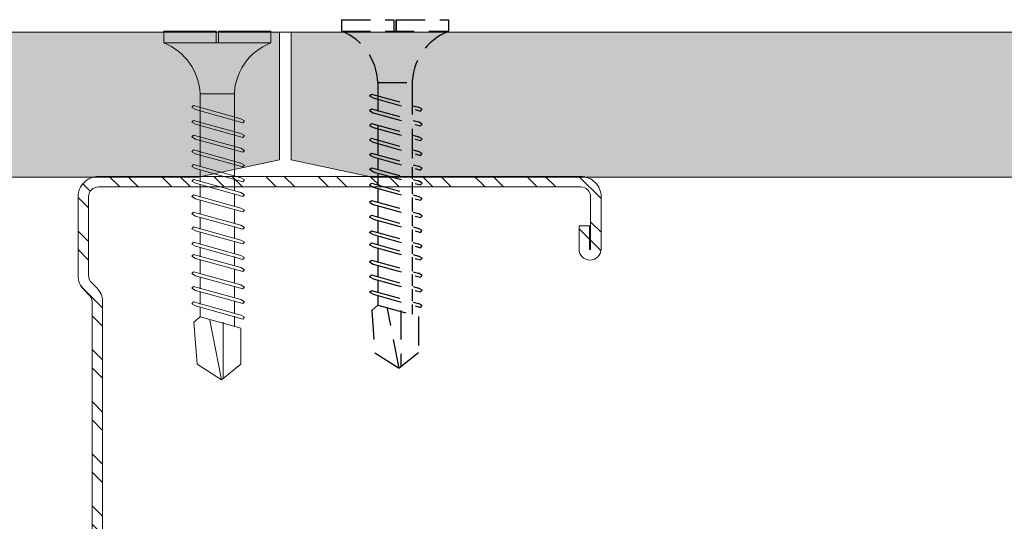
# Model space of a CAD drawing. Units: millimetres. Extents: x 572 to 6872, y 242 to 13607.
# Drawn here: x 1427 to 1512, y 5187 to 5230 of the extents above; entities that cross this region are included whole.
import ezdxf
from ezdxf import colors
from ezdxf.entities.mleader import LeaderData, LeaderLine
from ezdxf.math import Vec2, Vec3

# ---------------------------------------------------------------- set-up
doc = ezdxf.new("R2010")
doc.units = ezdxf.units.MM
doc.linetypes.add('DASHED2', pattern=[0.375, 0.25, -0.125])
for name, color, linetype, lineweight in [('DLS_AlçıLevha', 7, 'Continuous', 13), ('DLS_Hatch_BOARDEX', 30, 'Continuous', 0), ('DLS_Multileader', 254, 'Continuous', 0), ('DLS_Profil', 6, 'Continuous', 0), ('DLS_Profil_C', 4, 'Continuous', 0), ('DLS_Vida', 251, 'Continuous', 0)]:
    doc.layers.add(name, color=color, linetype=linetype, lineweight=lineweight)
doc.layers.add('DLS_MATKAPUÇLU', color=7, linetype='DASHED2')
doc.styles.get("Standard").update_dxf_attribs({"font": 'arial.ttf'})

# ---------------------------------------------------------------- blocks, each defined once
blk = doc.blocks.new('*U188')
blk.add_line((13.163, -25), (662.407, -25))
blk = doc.blocks.new('*U189')
at = {"layer": 'DLS_Hatch_BOARDEX'}
h = blk.add_hatch(dxfattribs=at)
h.set_pattern_fill('AR-SAND', color=256, scale=0.01, style=0)
h.set_pattern_definition([(37.5, (-19.9068, 1e-15), (-0.0160003, 0.4894132), [0, -0.38608, 0, -0.4318, 0, -0.41275]), (7.5, (-19.9068, 1e-15), (0.449523, 0.716825), [0, -0.20828, 0, -0.34798, 0, -0.13335]), (327.5, (-20.21924, 1e-15), (0.7909924, 0.0014372), [0, -0.127, 0, -0.4572, 0, -0.5969]), (317.5, (-20.21924, 1e-15), (0.763556, 0.222929), [0, -0.0635, 0, -0.29972, 0, -0.3429])])
h.paths.add_polyline_path([(28.2586, 1.25), (6.8693, 1.25), (6.1693, 1.1), (6.1693, 0), (28.9586, 0), (28.9586, 1.1)])
at = {"layer": 'DLS_AlçıLevha'}
blk.add_lwpolyline([(28.2586, 1.25), (6.8693, 1.25), (6.1693, 1.1), (6.1693, 0), (28.9586, 0), (28.9586, 1.1)], close=True, dxfattribs=at)
blk = doc.blocks.new('*U119')
at = {"layer": 'DLS_Hatch_BOARDEX'}
h = blk.add_hatch(dxfattribs=at)
h.set_pattern_fill('AR-SAND', color=256, scale=0.01, style=0)
h.set_pattern_definition([(37.5, (0.95915, 7e-17), (-0.0160003, 0.4894132), [0, -0.38608, 0, -0.4318, 0, -0.41275]), (7.5, (0.95915, 7e-17), (0.449523, 0.716825), [0, -0.20828, 0, -0.34798, 0, -0.13335]), (327.5, (0.64673, 7e-17), (0.7909924, 0.001437), [0, -0.127, 0, -0.4572, 0, -0.5969]), (317.5, (0.6467, 7e-17), (0.763556, 0.222929), [0, -0.0635, 0, -0.29972, 0, -0.3429])])
h.paths.add_polyline_path([(48.3671, 1.25), (7.6268, 1.25), (6.9268, 1.1), (6.9268, 0), (49.0671, 0), (49.0671, 1.1)])
at = {"layer": 'DLS_AlçıLevha'}
blk.add_lwpolyline([(48.3671, 1.25), (7.6268, 1.25), (6.9268, 1.1), (6.9268, 0), (49.0671, 0), (49.0671, 1.1)], close=True, dxfattribs=at)
blk = doc.blocks.new('DLS_Vida_BOARDEX_30')
for p, q in [((0, 0.92), (-0.1, 0.92)), ((-0.1, 0.92), (-0.1, 0)), ((0, 0.92), (0, 0.47)), ((-2.3642, 0.6477), (-2.346, 0.6792)), ((-2.346, 0.6792), (-2.3303, 0.6635)), ((-2.2312, 0.6477), (-2.213, 0.6792)), ((-2.213, 0.6792), (-2.1973, 0.6635)), ((-2.086, 0.6792), (-2.1042, 0.6477)), ((-2.086, 0.6792), (-2.0703, 0.6635)), ((-1.9556, 0.6477), (-1.9375, 0.6792)), ((-1.9375, 0.6792), (-1.9217, 0.6635)), ((-1.8506, 0.6477), (-1.8324, 0.6792)), ((-1.8324, 0.6792), (-1.8166, 0.6635)), ((-1.7176, 0.6477), (-1.6994, 0.6792)), ((-1.6994, 0.6792), (-1.6836, 0.6635)), ((-1.5724, 0.6792), (-1.5906, 0.6477)), ((-1.5724, 0.6792), (-1.5566, 0.6635)), ((-1.442, 0.6477), (-1.4238, 0.6792)), ((-1.4238, 0.6792), (-1.4081, 0.6635)), ((-1.309, 0.6477), (-1.2908, 0.6792)), ((-1.2908, 0.6792), (-1.2751, 0.6635)), ((-1.1638, 0.6792), (-1.182, 0.6477)), ((-1.1638, 0.6792), (-1.1481, 0.6635)), ((-1.0368, 0.6792), (-1.055, 0.6477)), ((-1.0368, 0.6792), (-1.0211, 0.6635)), ((-0.9098, 0.6792), (-0.928, 0.6477)), ((-0.9098, 0.6792), (-0.894, 0.6635)), ((-0.7828, 0.6792), (-0.801, 0.6477)), ((-0.7828, 0.6792), (-0.767, 0.6635)), ((-0.6558, 0.6792), (-0.674, 0.6477)), ((-0.6558, 0.6792), (-0.64, 0.6635)), ((-2.4593, 0.6075), (-2.5549, 0.2565)), ((-2.5033, 0.6598), (-2.4593, 0.6075)), ((-2.3642, 0.6477), (-2.4775, 0.2407)), ((-2.3777, 0.6075), (-2.4593, 0.6075)), ((-2.3303, 0.6635), (-2.4436, 0.2565)), ((-2.2447, 0.6075), (-2.3491, 0.6075)), ((-2.2312, 0.6477), (-2.3445, 0.2407)), ((-2.1973, 0.6635), (-2.3106, 0.2565)), ((-2.1042, 0.6477), (-2.2175, 0.2407)), ((-2.1177, 0.6075), (-2.2161, 0.6075)), ((-2.0703, 0.6635), (-2.1836, 0.2565)), ((-1.9692, 0.6075), (-2.0891, 0.6075)), ((-1.9556, 0.6477), (-2.069, 0.2407)), ((-1.9217, 0.6635), (-2.035, 0.2565)), ((-1.8506, 0.6477), (-1.9639, 0.2407)), ((-1.8641, 0.6075), (-1.9405, 0.6075)), ((-1.8166, 0.6635), (-1.9299, 0.2565)), ((-1.7366, 0.6075), (-1.8355, 0.6075)), ((-1.7176, 0.6477), (-1.8309, 0.2407)), ((-1.6836, 0.6635), (-1.797, 0.2565)), ((-1.7311, 0.6075), (-1.7366, 0.6075)), ((-1.5906, 0.6477), (-1.7039, 0.2407)), ((-1.6041, 0.6075), (-1.7025, 0.6075)), ((-1.5566, 0.6635), (-1.6699, 0.2565)), ((-1.4555, 0.6075), (-1.5755, 0.6075)), ((-1.442, 0.6477), (-1.5553, 0.2407)), ((-1.4081, 0.6635), (-1.5214, 0.2565)), ((-1.3226, 0.6075), (-1.4269, 0.6075)), ((-1.309, 0.6477), (-1.4223, 0.2407)), ((-1.2751, 0.6635), (-1.3884, 0.2565)), ((-1.182, 0.6477), (-1.2953, 0.2407)), ((-1.1955, 0.6075), (-1.2939, 0.6075)), ((-1.1481, 0.6635), (-1.2614, 0.2565)), ((-1.055, 0.6477), (-1.1683, 0.2407)), ((-0.5398, 0.6078), (-1.1669, 0.6075)), ((-1.0211, 0.6635), (-1.1344, 0.2565)), ((-0.928, 0.6477), (-1.0413, 0.2407)), ((-0.894, 0.6635), (-1.0074, 0.2565)), ((-0.801, 0.6477), (-0.9143, 0.2407)), ((-0.767, 0.6635), (-0.8803, 0.2565)), ((-0.674, 0.6477), (-0.7873, 0.2407)), ((-0.64, 0.6635), (-0.7533, 0.2565)), ((-0.5398, 0.6078), (-0.5398, 0.3122)), ((-3, 0.424), (-2.4877, 0.5241)), ((0, 0.47), (-0.1, 0.47)), ((0, 0.45), (-0.1, 0.45)), ((-0.1, 0.45), (0, 0.45)), ((0, 0.45), (0, 0)), ((-2.5029, 0.4093), (-2.9883, 0.4093)), ((-2.4534, 0.3125), (-2.5358, 0.3125)), ((-2.4618, 0.225), (-2.4436, 0.2565)), ((-2.3204, 0.3125), (-2.4247, 0.3125)), ((-2.3288, 0.225), (-2.3106, 0.2565)), ((-2.1934, 0.3125), (-2.2918, 0.3125)), ((-2.2018, 0.225), (-2.1836, 0.2565)), ((-2.0448, 0.3125), (-2.1647, 0.3125)), ((-2.0532, 0.225), (-2.035, 0.2565)), ((-1.9397, 0.3125), (-2.0162, 0.3125)), ((-1.9481, 0.225), (-1.9299, 0.2565)), ((-1.8122, 0.3125), (-1.9111, 0.3125)), ((-1.8151, 0.225), (-1.797, 0.2565)), ((-1.8068, 0.3125), (-1.8122, 0.3125)), ((-1.6797, 0.3125), (-1.7781, 0.3125)), ((-1.6881, 0.225), (-1.6699, 0.2565)), ((-1.5312, 0.3125), (-1.6511, 0.3125)), ((-1.5396, 0.225), (-1.5214, 0.2565)), ((-1.3982, 0.3125), (-1.5026, 0.3125)), ((-1.4066, 0.225), (-1.3884, 0.2565)), ((-1.2712, 0.3125), (-1.3696, 0.3125)), ((-1.2796, 0.225), (-1.2614, 0.2565)), ((-0.5661, 0.3125), (-1.2426, 0.3125)), ((-1.1526, 0.225), (-1.1344, 0.2565)), ((-1.0255, 0.225), (-1.0074, 0.2565)), ((-0.8985, 0.225), (-0.8803, 0.2565)), ((-0.7715, 0.225), (-0.7533, 0.2565)), ((-2.4775, 0.2407), (-2.4618, 0.225)), ((-2.3445, 0.2407), (-2.3288, 0.225)), ((-2.2175, 0.2407), (-2.2018, 0.225)), ((-2.069, 0.2407), (-2.0532, 0.225)), ((-1.9639, 0.2407), (-1.9481, 0.225)), ((-1.8309, 0.2407), (-1.8151, 0.225)), ((-1.7039, 0.2407), (-1.6881, 0.225)), ((-1.5553, 0.2407), (-1.5396, 0.225)), ((-1.4223, 0.2407), (-1.4066, 0.225)), ((-1.2953, 0.2407), (-1.2796, 0.225)), ((-1.1683, 0.2407), (-1.1526, 0.225)), ((-1.0413, 0.2407), (-1.0255, 0.225)), ((-0.9143, 0.2407), (-0.8985, 0.225)), ((-0.7873, 0.2407), (-0.7715, 0.225)), ((0, 0), (-0.1, 0))]:
    blk.add_line(p, q)
for points in [[(0, 0.92), (-0.1, 0.92)], [(-2.5033, 0.6598), (-2.8672, 0.6329), (-3, 0.424)], [(-2.5549, 0.2565), (-2.8672, 0.2565), (-3, 0.424)]]:
    blk.add_lwpolyline(points)
for centre, start, end in [((-0.5581, 1.0994), 272.12815, 338.61644), ((-0.5581, -0.1794), 21.38356, 90.93927)]:
    blk.add_arc(centre, 0.4919, start, end)
blk = doc.blocks.new('DLS_Profil_Boardex_DCC75')
h = blk.add_hatch()
h.set_pattern_fill('ACET-2D-STEEL', color=256)
h.set_pattern_definition([(45, (-1084.8084, 4169.9123), (-2.245064, 2.245064), []), (45, (-1084.8084, 4171.4998), (-2.245064, 2.245064), [])])
edge = h.paths.add_edge_path()
edge.add_line((-19.95, -27.2), (-17.95, -27.2))
edge.add_arc((-17.95, -28.15), 0.95, -90, 90, ccw=False)
edge.add_line((-17.95, -29.1), (-22.45, -29.1))
edge.add_arc((-22.45, -27.35), 1.75, -180, -90, ccw=False)
edge.add_line((-24.2, -27.35), (-24.2, -0.85))
edge.add_arc((-22.45, -0.85), 1.75, 90, 180, ccw=False)
edge.add_line((-22.45, 0.9), (-15.671, 0.9))
edge.add_arc((-15.671, -0.85), 1.75, 45, 90, ccw=False)
edge.add_line((-14.434, 0.387), (-13.966, -0.08))
edge.add_arc((-13.436, 0.45), 0.75, 225, 270)
edge.add_line((-13.436, -0.3), (38.436, -0.3))
edge.add_arc((38.436, 0.45), 0.75, 270, 315)
edge.add_line((38.966, -0.08), (39.434, 0.387))
edge.add_arc((40.671, -0.85), 1.75, 90, 135, ccw=False)
edge.add_line((40.671, 0.9), (47.45, 0.9))
edge.add_arc((47.45, -0.85), 1.75, 0, 90, ccw=False)
edge.add_line((49.2, -0.85), (49.2, -42.35))
edge.add_arc((47.45, -42.35), 1.75, -90, 0, ccw=False)
edge.add_line((47.45, -44.1), (42.95, -44.1))
edge.add_arc((42.95, -43.15), 0.95, -270, -90, ccw=False)
edge.add_line((42.95, -42.2), (44.95, -42.2))
edge.add_line((44.95, -42.2), (44.95, -43.088))
edge.add_line((44.95, -43.088), (44.95, -43.1))
edge.add_line((44.95, -43.1), (42.95, -43.1))
edge.add_arc((42.95, -43.15), 0.05, 90, 270)
edge.add_line((42.95, -43.2), (47.45, -43.2))
edge.add_arc((47.45, -42.35), 0.85, -90, 0)
edge.add_line((48.3, -42.35), (48.3, -0.85))
edge.add_arc((47.45, -0.85), 0.85, 0, 90)
edge.add_line((47.45, 0), (40.671, 0))
edge.add_arc((40.671, -0.85), 0.85, 90, 135)
edge.add_line((40.07, -0.249), (39.603, -0.717))
edge.add_arc((38.436, 0.45), 1.65, -90, -45, ccw=False)
edge.add_line((38.436, -1.2), (-13.436, -1.2))
edge.add_arc((-13.436, 0.45), 1.65, -135, -90, ccw=False)
edge.add_line((-14.603, -0.717), (-15.07, -0.249))
edge.add_arc((-15.671, -0.85), 0.85, 45, 90)
edge.add_line((-15.671, 0), (-22.45, 0))
edge.add_arc((-22.45, -0.85), 0.85, 90, 180)
edge.add_line((-23.3, -0.85), (-23.3, -27.35))
edge.add_arc((-22.45, -27.35), 0.85, 180, 270)
edge.add_line((-22.45, -28.2), (-17.95, -28.2))
edge.add_arc((-17.95, -28.15), 0.05, -90, 90)
edge.add_line((-17.95, -28.1), (-19.95, -28.1))
edge.add_line((-19.95, -28.1), (-19.95, -27.2))
blk.add_lwpolyline([(-13.436, -0.3), (38.436, -0.3, 0.198912), (38.966, -0.08), (39.434, 0.387, -0.198912), (40.671, 0.9), (47.45, 0.9, -0.414214), (49.2, -0.85), (49.2, -42.35, -0.414214), (47.45, -44.1), (42.95, -44.1, -1), (42.95, -42.2), (44.95, -42.2), (44.95, -43.088), (44.95, -43.1), (42.95, -43.1, 1), (42.95, -43.2), (47.45, -43.2, 0.414214), (48.3, -42.35), (48.3, -0.85, 0.414214), (47.45, 0), (40.671, 0, 0.198912), (40.07, -0.249), (39.603, -0.717, -0.198912), (38.436, -1.2), (-13.436, -1.2, -0.198912)], format="xyb")
at = {"layer": 'DLS_MATKAPUÇLU', "xscale": 10.00000000000002, "yscale": 10.00000000000002, "zscale": 10.00000000000002}
blk.add_blockref('DLS_Vida_BOARDEX_30', (62.7, -30.966), dxfattribs=at)
at = {"layer": 'DLS_Vida', "xscale": 10.00000000000002, "yscale": 10.00000000000002, "zscale": 10.00000000000002}
blk.add_blockref('DLS_Vida_BOARDEX_30', (61.7, -15.669), dxfattribs=at)
blk = doc.blocks.new('_Dot')
at = {"color": 0, "linetype": 'ByBlock', "lineweight": -2}
blk.add_line((-0.5, 0), (-1, 0), dxfattribs=at)
at = {"color": 0, "linetype": 'ByBlock', "const_width": 0.5}
blk.add_lwpolyline([(-0.25, 0, 1), (0.25, 0, 1)], format="xyb", close=True, dxfattribs=at)

msp = doc.modelspace()

# ---------------------------------------------------------------- block references
at = {"xscale": 10, "yscale": 10, "zscale": 10, "rotation": 180}
for name, p in [('*U119', (1518.737, 5229.135)), ('*U189', (1740.055, 5229.135))]:
    msp.add_blockref(name, p, dxfattribs=at)
at = {"layer": 'DLS_Profil'}
msp.add_blockref('*U188', (1015.955, 5254.135), dxfattribs=at)
at = {"layer": 'DLS_Profil_C', "rotation": 90.00000000000001}
msp.add_blockref('DLS_Profil_Boardex_DCC75', (1433.028, 5167.503), dxfattribs=at)

# ---------------------------------------------------------------- leaders
at = {"layer": 'DLS_Multileader'}
ml = msp.add_multileader_mtext('Standard', dxfattribs=at)
ml.set_content('BoardeX (12,5 mm)', color=256)
ml.set_leader_properties(color=256)
ml.set_arrow_properties(name='DOT')
ml.build(insert=Vec2(0, 0))
ml.multileader.update_dxf_attribs({"dogleg_length": 20, "arrow_head_size": 6})
ctx = ml.context
ctx.base_point, ctx.char_height, ctx.arrow_head_size, ctx.landing_gap_size, ctx.plane_origin = Vec3(1582.393, 5004.545), 12, 6, 10, Vec3(1557.401, 4875.095)
notes = []
notes.append((ctx, [(0, (1, 1, 0), (1562.393, 5004.545), (1, 0), 20, [(0, [(1347.98, 5220.174)], 0, [])])]))
ctx.mtext.insert, ctx.mtext.line_spacing_factor, ctx.mtext.flow_direction = Vec3(1592.393, 5012.309), 0.75, 5
for ctx, leaders in notes:
    for number, flags, end, landing, length, lines in leaders:
        leader = LeaderData()
        leader.index, (leader.has_last_leader_line, leader.has_dogleg_vector, leader.attachment_direction) = number, flags
        leader.last_leader_point, leader.dogleg_vector, leader.dogleg_length = Vec3(end), Vec3(landing), length
        for number, points, colour, breaks in lines:
            line = LeaderLine()
            line.index, line.vertices, line.color, line.breaks = number, Vec3.list(points), colors.encode_raw_color(colour), breaks
            leader.lines.append(line)
        ctx.leaders.append(leader)

doc.saveas('drawing.dxf')
